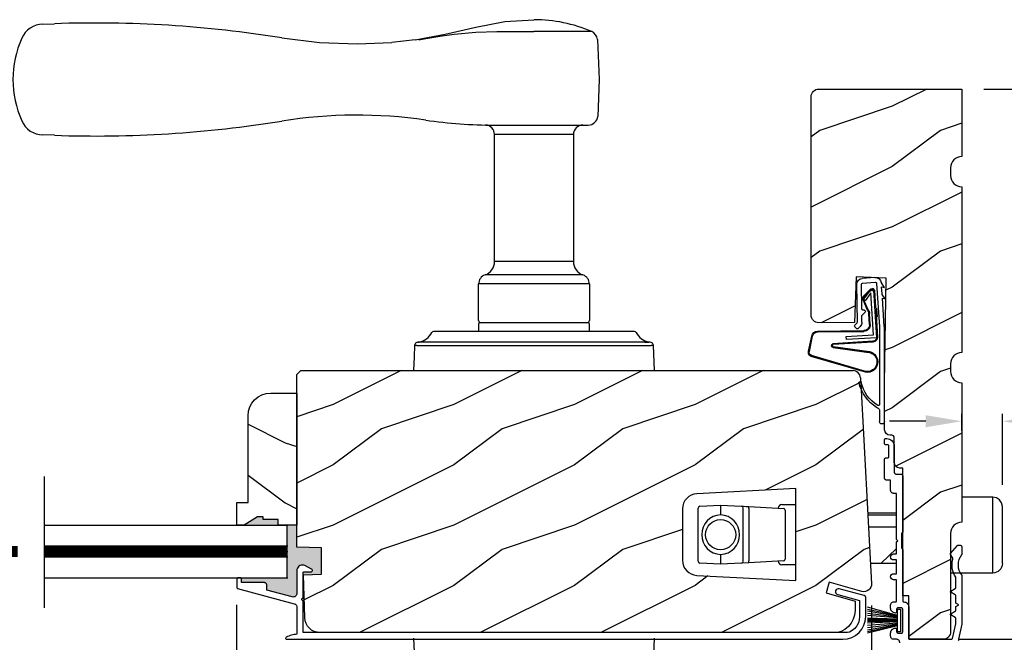
# Model space of a CAD drawing. Extents: x 0 to 68, y 0 to 44.
# Drawn here: x 22.1 to 30.3, y 33.2 to 38.3 of the extents above; entities that cross this region are included whole.
import ezdxf

# ---------------------------------------------------------------- set-up
doc = ezdxf.new("R2010")
doc.units = 0
doc.header["$LTSCALE"] = 2
doc.header["$MEASUREMENT"] = 0
doc.header["$PDMODE"] = 3
doc.layers.get('0').update_dxf_attribs({"linetype": 'CONTINUOUS'})
doc.layers.get('DEFPOINTS').update_dxf_attribs({"color": 3, "linetype": 'CONTINUOUS'})
doc.layers.add('Dim', color=7, linetype='CONTINUOUS')
doc.styles.get("Standard").update_dxf_attribs({"font": 'arial.ttf'})
doc.dimstyles.get("Standard").update_dxf_attribs({"dimtxt": 0.24, "dimasz": 0.3, "dimexe": 0.0625, "dimexo": 0.18, "dimgap": 0.09, "dimtad": 0, "dimdec": 4, "dimzin": 0, "dimdsep": 46, "dimlunit": 4, "dimtxsty": 'STANDARD', "dimcen": 0, "dimadec": 5, "dimazin": 0, "dimtfac": 1, "dimtdec": 4, "dimtofl": 0, "dimtmove": 2, "dimatfit": 3, "dimfxl": 1, "dimtolj": 1, "dimtzin": 0, "dimarcsym": 0})

# ---------------------------------------------------------------- blocks, each defined once
blk = doc.blocks.new('A$C6C6C12A8')
for p, q in [((-0.256, 0.2085), (0, 0.2085)), ((-0.256, -0.4215), (-0.256, 0.2085)), ((-0.335, -0.3425), (-0.335, 0.1295)), ((-0.256, -0.4215), (0.094, -0.4215))]:
    blk.add_line(p, q)
at = {"flags": 128}
blk.add_lwpolyline([(-0.335, 0.1295), (-0.329, 0.1597), (-0.3119, 0.1854), (-0.2862, 0.2025), (-0.256, 0.2085)], dxfattribs=at)
blk.add_arc((-0.256, -0.3425), 0.079, 180, 270)
blk = doc.blocks.new('A$C73F165EF')
for p, q in [((0.025, 0.0935), (0, 0.0935)), ((0, 0.0935), (0, -0.0935)), ((0.025, 0.0421), (0.2729, 0.1123)), ((0.025, -0.0935), (0.025, 0.0936)), ((0.025, 0.0392), (0.2729, 0.0919)), ((0.025, 0.0349), (0.2729, 0.0788)), ((0.025, 0.0289), (0.2729, 0.0602)), ((0.025, 0.0077), (0.2729, 0.0108)), ((0.025, 0.0018), (0.2729, 0.0018)), ((0.0253, 0.022), (0.2729, 0.0412)), ((0.0256, 0.0112), (0.2729, 0.0213)), ((0.0243, -0.0288), (0.2729, -0.0602)), ((0.025, -0.0018), (0.2729, -0.0018)), ((0.025, -0.0077), (0.2729, -0.0108)), ((0.025, -0.0349), (0.2729, -0.0788)), ((0.025, -0.0392), (0.2729, -0.0919)), ((0.025, -0.0421), (0.2729, -0.1044)), ((0.0253, -0.0112), (0.2729, -0.0213)), ((0.0256, -0.022), (0.2729, -0.0412)), ((0, -0.0935), (0.025, -0.0935))]:
    blk.add_line(p, q)
blk = doc.blocks.new('A$C736078BB')
for p, q in [((-0.126, 0.1871), (-0.1417, -0.0624)), ((0.2676, 0.1624), (-0.126, 0.1871)), ((0.111, 0.1798), (-0.1201, 0.1943)), ((0.0477, 0.1913), (0.0472, 0.1838)), ((0.1161, 0.187), (0.0477, 0.1913)), ((0.1161, 0.187), (0.1252, 0.1789)), ((0.2643, 0.1701), (0.1252, 0.1789)), ((-0.4129, 0.0961), (-0.2805, -0.3544)), ((-0.4039, 0.0871), (-0.2737, -0.3526)), ((-0.207, -0.1734), (-0.246, 0.1039)), ((-0.1996, -0.1718), (-0.2407, 0.1268)), ((-0.1625, 0.1569), (-0.1833, -0.1736)), ((-0.1555, 0.1565), (-0.1764, -0.1745)), ((-0.1168, -0.064), (-0.1026, 0.1606)), ((-0.1026, 0.1606), (0.2457, 0.1387)), ((-0.0157, 0.1277), (0.0735, 0.122)), ((-0.0152, 0.1346), (0.0739, 0.129)), ((0.1011, 0.1109), (0.1891, 0.0744)), ((0.1057, 0.1163), (0.1936, 0.0797)), ((0.2457, 0.1387), (0.1803, 0.0912)), ((0.1803, 0.0912), (0.1924, 0.0823)), ((0.1924, 0.0823), (0.2602, 0.1319)), ((0.2128, 0.0825), (0.2739, 0.143)), ((0.2187, 0.0786), (0.2797, 0.1392)), ((0.2669, 0.1456), (0.267, 0.1474)), ((-0.0776, -0.3015), (-0.0732, 0.0807)), ((-0.0706, -0.3016), (-0.0662, 0.0807)), ((-0.1417, -0.0624), (-0.1168, -0.064)), ((-0.2409, -0.3699), (-0.114, -0.3435)), ((-0.2389, -0.3766), (-0.1129, -0.3504))]:
    blk.add_line(p, q)
for centre, radius, start, end in [((-0.3264, 0.1088), 0.0875, 11.90903, 188.34953), ((-0.3264, 0.1088), 0.0805, 356.54193, 195.62576), ((-0.1226, 0.1544), 0.04, 86.39864, 176.39864), ((-0.1226, 0.1544), 0.033, 86.39864, 176.39864), ((0.2521, 0.1483), 0.015, 356.39864, 86.39864), ((0.263, 0.1502), 0.02, 326.65359, 86.39864), ((-0.0187, 0.0802), 0.0545, 86.39864, 179.53897), ((-0.0187, 0.0802), 0.0475, 86.39864, 179.49403), ((0.0705, 0.0746), 0.0475, 49.85655, 86.39864), ((0.0705, 0.0746), 0.0545, 49.85655, 86.39864), ((0.202, 0.0896), 0.013, 229.85655, 326.65359), ((0.247, 0.1469), 0.02, 311.39928, 356.39864), ((0.263, 0.1502), 0.013, 326.65359, 69.32401), ((0.202, 0.0896), 0.02, 229.85655, 326.65359), ((-0.1916, -0.1721), 0.0154, 184.85023, 350.81859), ((-0.1913, -0.1717), 0.00821, 186.09794, 346.69935), ((-0.1206, -0.301), 0.043, 278.92933, 359.32797), ((-0.1206, -0.301), 0.05, 278.92933, 359.32799), ((-0.2495, -0.3464), 0.032, 194.41007, 289.30794), ((-0.2495, -0.3464), 0.025, 194.41007, 290.16765)]:
    blk.add_arc(centre, radius, start, end)
blk = doc.blocks.new('A$C24476FB7')
for p, q in [((0.093, 0.0043), (0.1978, -0.0027)), ((0.0132, -0.0795), (0.0389, -0.041)), ((0.0377, -0.0743), (0.0132, -0.0795)), ((0.0339, -0.1309), (0.0377, -0.0743)), ((0.0798, -0.0449), (0.0558, -0.4048)), ((0.1951, -0.0426), (0.0904, -0.0356)), ((0.2023, -0.2561), (0.2045, -0.0515)), ((0.2445, -0.0519), (0.2411, -0.3668)), ((0.0069, -0.1738), (0.0323, -0.1358)), ((0.0314, -0.1685), (0.0069, -0.1738)), ((0.0159, -0.4012), (0.0314, -0.1685)), ((0.1988, -0.3073), (0.1749, -0.2829)), ((0.1822, -0.2659), (0.1922, -0.266)), ((0.2011, -0.3664), (0.2016, -0.3144)), ((0.0151, -1.1903), (0.0151, -0.4012)), ((0.0551, -0.4003), (0.0551, -1.0478)), ((0.2312, -0.4181), (0.2154, -0.4019)), ((0.2439, -0.3739), (0.2598, -0.3902)), ((0.2597, -0.4043), (0.2454, -0.4183)), ((0.0551, -1.0943), (0.0551, -1.1903))]:
    blk.add_line(p, q)
for centre, radius, start, end in [((0.0897, -0.0456), 0.05, 86.19189, 170.29481), ((0.0306, -0.0355), 0.00997, 326.07332, 350.21669), ((0.0897, -0.0456), 0.01, 86.18123, 176.2144), ((0.1945, -0.0526), 0.01, 1.21065, 86.1799), ((0.1945, -0.0526), 0.05, 1.18851, 86.192), ((0.024, -0.1303), 0.00999, 326.20733, 356.2185), ((0.1821, -0.2759), 0.01, 89.377, 224.39902), ((0.1923, -0.256), 0.01, 269.38245, 359.37511), ((0.1917, -0.3143), 0.01, 359.39036, 44.42286), ((0.2511, -0.3669), 0.05, 179.40632, 224.37105), ((0.2511, -0.3669), 0.01, 179.42935, 224.38497), ((0.2527, -0.3972), 0.01, 314.41955, 44.3832), ((0.2384, -0.4112), 0.01, 224.38686, 314.3923), ((-0.0865, -0.7997), 0.3008, 301.42372, 347.89103), ((-0.1173, -0.7792), 0.3543, 303.92779, 344.44002), ((0.2158, -0.8685), 0.01, 325.01391, 144.97835), ((0.0651, -1.0478), 0.01, 180, 301.42372), ((0.0683, -1.0957), 0.0133, 108.88336, 174.24243), ((0.0273, -1.0041), 0.0871, 294.89185, 307.51504), ((0.0351, -1.1904), 0.02, 179.99541, 0.00459)]:
    blk.add_arc(centre, radius, start, end)
blk = doc.blocks.new('*D355')
at = {"color": 0, "lineweight": -2, "transparency": 16777216}
for p, q in [((30.0918, 37.7529), (31.9631, 37.7529)), ((31.9006, 37.4529), (31.9006, 35.8729)), ((31.9006, 33.4904), (31.9006, 35.0704)), ((31.5668, 33.1904), (31.9631, 33.1904))]:
    blk.add_line(p, q, dxfattribs=at)
at = {"color": 0, "transparency": 16777216}
for points in [[(31.8506, 37.4529), (31.9506, 37.4529), (31.9006, 37.7529)], [(31.8506, 33.4904), (31.9506, 33.4904), (31.9006, 33.1904)]]:
    blk.add_solid(points, dxfattribs=at)
at = {"layer": 'DEFPOINTS', "color": 0, "transparency": 16777216}
for p in [(29.9118, 37.7529), (31.3868, 33.1904), (31.9006, 33.1904)]:
    blk.add_point(p, dxfattribs=at)
at = {"color": 0, "transparency": 16777216, "insert": (31.9006, 35.4717), "char_height": 0.24, "attachment_point": 5, "rotation": 90}
blk.add_mtext('\\A1;4{\\H1.000000x;\\S9/16;}"', dxfattribs=at)
blk = doc.blocks.new('*D356')
at = {"color": 0, "lineweight": -2, "transparency": 16777216}
for p, q in [((31.5149, 33.4404), (31.5149, 33.7404)), ((31.5668, 33.1404), (31.5774, 33.1404)), ((29.9355, 31.9404), (31.5774, 31.9404)), ((31.5149, 31.6404), (31.5149, 31.3404))]:
    blk.add_line(p, q, dxfattribs=at)
at = {"color": 0, "transparency": 16777216}
for points in [[(31.4649, 33.4404), (31.5649, 33.4404), (31.5149, 33.1404)], [(31.4649, 31.6404), (31.5649, 31.6404), (31.5149, 31.9404)]]:
    blk.add_solid(points, dxfattribs=at)
at = {"layer": 'DEFPOINTS', "color": 0, "transparency": 16777216}
for p in [(31.3868, 33.1404), (29.7555, 31.9404), (31.5149, 31.9404)]:
    blk.add_point(p, dxfattribs=at)
at = {"color": 0, "transparency": 16777216, "insert": (31.5149, 32.5404), "char_height": 0.24, "attachment_point": 5, "rotation": 90}
blk.add_mtext('\\A1;1{\\H1.000000x;\\S3/16;}"', dxfattribs=at)
blk = doc.blocks.new('*D302')
at = {"layer": 'DEFPOINTS', "color": 0, "transparency": 16777216}
for p in [(20.489, 33.6225), (23.9007, 30.3785), (23.9007, 29.5159)]:
    blk.add_point(p, dxfattribs=at)
at = {"layer": 'Dim', "color": 0, "lineweight": -2, "transparency": 16777216}
for p, q in [((20.489, 33.4425), (20.489, 29.4534)), ((23.9007, 30.1985), (23.9007, 29.4534)), ((20.789, 29.5159), (21.7807, 29.5159)), ((23.6007, 29.5159), (22.6091, 29.5159))]:
    blk.add_line(p, q, dxfattribs=at)
at = {"layer": 'Dim', "color": 0, "transparency": 16777216}
for points in [[(20.789, 29.5659), (20.789, 29.4659), (20.489, 29.5159)], [(23.6007, 29.5659), (23.6007, 29.4659), (23.9007, 29.5159)]]:
    blk.add_solid(points, dxfattribs=at)
at = {"layer": 'Dim', "color": 0, "transparency": 16777216, "insert": (22.1949, 29.5159), "char_height": 0.24, "attachment_point": 5}
blk.add_mtext('\\A1;DLO', dxfattribs=at)
blk = doc.blocks.new('*D303')
at = {"color": 0, "lineweight": -2, "transparency": 16777216}
for p, q in [((23.9007, 33.4764), (23.9007, 31.5637)), ((29.162, 33.4715), (29.162, 31.5637)), ((24.2007, 31.6262), (27.5585, 31.6262)), ((28.862, 31.6262), (28.1964, 31.6262))]:
    blk.add_line(p, q, dxfattribs=at)
at = {"color": 0, "transparency": 16777216}
for points in [[(24.2007, 31.6762), (24.2007, 31.5762), (23.9007, 31.6262)], [(28.862, 31.6762), (28.862, 31.5762), (29.162, 31.6262)]]:
    blk.add_solid(points, dxfattribs=at)
at = {"layer": 'DEFPOINTS', "color": 0, "transparency": 16777216}
for p in [(23.9007, 33.6564), (29.162, 33.6515), (23.9007, 31.6262)]:
    blk.add_point(p, dxfattribs=at)
at = {"color": 0, "transparency": 16777216, "insert": (27.8774, 31.6262), "char_height": 0.24, "attachment_point": 5}
blk.add_mtext('\\A1;5{\\H1.000000x;\\S1/4;}"', dxfattribs=at)
blk = doc.blocks.new('*D387')
at = {"layer": 'DEFPOINTS', "color": 0, "transparency": 16777216}
for p in [(30.2468, 34.9984), (29.9118, 34.7397), (30.2468, 34.2909)]:
    blk.add_point(p, dxfattribs=at)
at = {"layer": 'Dim', "color": 0, "lineweight": -2, "transparency": 16777216}
for p, q in [((29.9118, 34.9197), (29.9118, 35.0609)), ((30.2468, 34.4709), (30.2468, 35.0609)), ((29.6118, 34.9984), (29.3118, 34.9984)), ((30.5468, 34.9984), (30.8468, 34.9984))]:
    blk.add_line(p, q, dxfattribs=at)
at = {"layer": 'Dim', "color": 0, "transparency": 16777216}
for points in [[(29.6118, 35.0484), (29.6118, 34.9484), (29.9118, 34.9984)], [(30.5468, 35.0484), (30.5468, 34.9484), (30.2468, 34.9984)]]:
    blk.add_solid(points, dxfattribs=at)
at = {"layer": 'Dim', "color": 0, "transparency": 16777216, "insert": (31.2256, 34.9947), "char_height": 0.24, "attachment_point": 5}
blk.add_mtext('\\A1;{\\H1x;\\S5/16;}"', dxfattribs=at)

msp = doc.modelspace()

# ---------------------------------------------------------------- hatches: boundary and pattern name
h = msp.add_hatch()
h.set_pattern_fill('WOOD2', color=256, style=0)
h.set_pattern_definition([(216.8699, (-250.26761, 13.40836), (2.99999992, 2.00000012), [0.5, -4.5]), (206.5651, (-249.6676, 13.10836), (-0.99999916, -1.0000013), [1.118034, -1.118034]), (198.4349, (-249.6676, 12.60836), (-2.00000043, -0.9999984), [0.632456, -2.529822])])
edge = h.paths.add_edge_path()
edge.add_line((29.020646, 35.816062), (28.724775, 35.815401))
edge.add_arc((28.724775, 35.878401), 0.063, 180, 270, ccw=False)
edge.add_line((28.661775, 35.878401), (28.661775, 37.689901))
edge.add_arc((28.724775, 37.689901), 0.063, 90, 180, ccw=False)
edge.add_line((28.724775, 37.752901), (29.911775, 37.752901))
edge.add_line((29.911775, 37.752901), (29.911775, 37.192901))
edge.add_arc((29.911775, 37.098901), 0.094, 90, 180)
edge.add_line((29.817775, 37.098901), (29.817775, 37.036901))
edge.add_arc((29.911775, 37.036901), 0.094, 180, 270)
edge.add_line((29.911775, 36.942901), (29.911775, 35.567901))
edge.add_arc((29.911775, 35.473901), 0.094, 90, 180)
edge.add_line((29.817775, 35.473901), (29.817775, 35.411901))
edge.add_arc((29.911775, 35.411901), 0.094, 180, 270)
edge.add_line((29.911775, 35.317901), (29.911775, 34.161401))
edge.add_arc((29.911775, 34.067401), 0.094, 90, 180)
edge.add_line((29.817775, 34.067401), (29.817775, 33.253401))
edge.add_arc((29.754775, 33.253401), 0.063, 270, 360, ccw=False)
edge.add_line((29.754775, 33.190401), (29.471775, 33.190401))
edge.add_line((29.471775, 33.190401), (29.471775, 33.550401))
edge.add_line((29.471775, 33.550401), (29.421775, 33.550401))
edge.add_line((29.421775, 33.550401), (29.421775, 34.610401))
edge.add_line((29.421775, 34.610401), (29.396775, 34.610401))
edge.add_arc((29.396775, 34.656401), 0.046, 180, 270, ccw=False)
edge.add_line((29.350775, 34.656401), (29.350775, 34.862401))
edge.add_arc((29.330775, 34.862401), 0.02, 0, 90)
edge.add_line((29.330775, 34.882401), (29.316775, 34.882401))
edge.add_arc((29.316775, 34.928401), 0.046, 180, 270, ccw=False)
edge.add_line((29.270775, 34.928401), (29.270775, 35.315401))
edge.add_line((29.270775, 35.315401), (29.283718, 36.186038))
edge.add_line((29.283718, 36.186038), (29.03387, 36.194763))
edge.add_line((29.03387, 36.194763), (29.020647, 35.816107))
h = msp.add_hatch()
h.set_pattern_fill('WOOD2', color=256, style=0)
h.set_pattern_definition([(216.8699, (-191.90068, 42.93465), (2.99999992, 2.00000012), [0.5, -4.5]), (206.5651, (-191.3007, 42.63465), (-0.9999992, -1.0000013), [1.118034, -1.118034]), (198.4349, (-191.30068, 42.13465), (-2.00000043, -0.9999984), [0.632456, -2.529822])])
edge = h.paths.add_edge_path(flags=16)
edge.add_line((28.533998, 34.440062), (27.714456, 34.397111))
edge.add_arc((27.720998, 34.272283), 0.125, 92.9999855, 179.9999841)
edge.add_line((27.595998, 34.272283), (27.595998, 33.845069))
edge.add_arc((27.720998, 33.845069), 0.125, 180, 266.9999986)
edge.add_line((27.714456, 33.720241), (28.533998, 33.67729))
edge.add_line((28.533998, 33.67729), (28.533998, 34.440062))
edge = h.paths.add_edge_path()
edge.add_line((29.07108, 35.359349), (29.161998, 33.651529))
edge.add_line((29.161998, 33.651529), (29.161029, 33.636751))
edge.add_line((29.161029, 33.636751), (29.156637, 33.622607))
edge.add_line((29.156637, 33.622607), (29.149065, 33.60988))
edge.add_line((29.149065, 33.60988), (29.138731, 33.599271))
edge.add_line((29.138731, 33.599271), (29.126206, 33.591369))
edge.add_line((29.126206, 33.591369), (29.112182, 33.586608))
edge.add_line((29.112182, 33.586608), (29.097435, 33.585253))
edge.add_line((29.097435, 33.585253), (29.082778, 33.587378))
edge.add_line((29.082778, 33.587378), (28.811862, 33.665329))
edge.add_line((28.811862, 33.665329), (28.787533, 33.574532))
edge.add_line((28.787533, 33.574532), (29.025533, 33.505401))
edge.add_line((29.025533, 33.505401), (29.025533, 33.428401))
edge.add_line((29.025533, 33.428401), (29.021921, 33.391724))
edge.add_line((29.021921, 33.391724), (29.011223, 33.356456))
edge.add_line((29.011223, 33.356456), (28.99385, 33.323954))
edge.add_line((28.99385, 33.323954), (28.97047, 33.295465))
edge.add_line((28.97047, 33.295465), (28.941981, 33.272085))
edge.add_line((28.941981, 33.272085), (28.909478, 33.254712))
edge.add_line((28.909478, 33.254712), (28.880267, 33.24585))
edge.add_line((28.880267, 33.24585), (24.591059, 33.24585))
edge.add_line((24.591059, 33.24585), (24.566881, 33.248192))
edge.add_line((24.566881, 33.248192), (24.543603, 33.255129))
edge.add_line((24.543603, 33.255129), (24.522089, 33.266403))
edge.add_line((24.522089, 33.266403), (24.503137, 33.281596))
edge.add_line((24.503137, 33.281596), (24.487452, 33.300144))
edge.add_line((24.487452, 33.300144), (24.475618, 33.321356))
edge.add_line((24.475618, 33.321356), (24.468076, 33.344445))
edge.add_line((24.468076, 33.344445), (24.465103, 33.368552))
edge.add_line((24.465103, 33.368552), (24.455766, 33.725078))
edge.add_line((24.455766, 33.725078), (24.603874, 33.73025))
edge.add_line((24.603874, 33.73025), (24.603874, 33.94805))
edge.add_line((24.603874, 33.94805), (24.400775, 33.955143))
edge.add_line((24.400775, 33.955143), (24.400775, 35.38595))
edge.add_line((24.400775, 35.38595), (24.432776, 35.41795))
edge.add_line((24.432776, 35.41795), (29.009224, 35.41795))
h = msp.add_hatch()
h.set_pattern_fill('WOOD2', color=256, style=0)
h.set_pattern_definition([(323.1301, (247.9014, 362.61928), (-2.99999992, 2.00000012), [0.5, -4.5]), (333.4349, (247.3014, 362.3193), (0.99999916, -1.0000013), [1.118034, -1.118034]), (341.5651, (247.3014, 361.81928), (2.00000043, -0.9999984), [0.632456, -2.529822])])
edge = h.paths.add_edge_path()
edge.add_line((24.244805, 34.137774), (24.244805, 34.184774))
edge.add_line((24.244805, 34.184774), (24.119805, 34.184774))
edge.add_line((24.119805, 34.184774), (24.119805, 34.206396))
edge.add_line((24.119805, 34.206396), (24.072805, 34.206396))
edge.add_line((24.072805, 34.206396), (23.963805, 34.137774))
edge.add_line((23.963805, 34.137774), (23.900805, 34.137774))
edge.add_line((23.900805, 34.137774), (23.900805, 34.325774))
edge.add_line((23.900805, 34.325774), (23.994805, 34.325774))
edge.add_line((23.994805, 34.325774), (23.994805, 35.043774))
edge.add_arc((24.182805, 35.043774), 0.188, 90, 180, ccw=False)
edge.add_line((24.182805, 35.231774), (24.400775, 35.231774))
edge.add_line((24.400775, 35.231774), (24.400775, 34.137774))
edge.add_line((24.400775, 34.137774), (24.244805, 34.137774))
for points in [[(24.072805, 34.206396), (24.119805, 34.206396), (24.119805, 34.184774), (24.244805, 34.184774), (24.244805, 34.137774), (23.963805, 34.137774)], [(24.603874, 33.94805), (24.400775, 33.955143), (24.400775, 34.137774), (24.320213, 34.137774), (24.320213, 33.700274), (23.93315, 33.700274), (23.938099, 33.697629), (23.940458, 33.693217), (23.940749, 33.690274), (23.940749, 33.660274), (24.130747, 33.660274), (24.136639, 33.659693), (24.143623, 33.655959), (24.148643, 33.649843), (24.150362, 33.644175), (24.150747, 33.640274), (24.150747, 33.598527), (24.360375, 33.541697), (24.367619, 33.540602), (24.374922, 33.541183), (24.381901, 33.54341), (24.38819, 33.547166), (24.393462, 33.552254), (24.397438, 33.558407), (24.399909, 33.565304), (24.400746, 33.572582), (24.400746, 33.769075), (24.403806, 33.779165), (24.409115, 33.788276), (24.416382, 33.795915), (24.425217, 33.80167), (24.435141, 33.805229), (24.445621, 33.8064), (24.456087, 33.80512), (24.465974, 33.801458), (24.521643, 33.773093), (24.524846, 33.770718), (24.527092, 33.767425), (24.528136, 33.763577), (24.527864, 33.7596), (24.526301, 33.755931), (24.523623, 33.752977), (24.520127, 33.751063), (24.516194, 33.750401), (24.460748, 33.750401), (24.458798, 33.750209), (24.45692, 33.74964), (24.455191, 33.748716), (24.453677, 33.747472), (24.452433, 33.745957), (24.451509, 33.744228), (24.450939, 33.742352), (24.450749, 33.740401), (24.450749, 33.725078), (24.455766, 33.725078), (24.603874, 33.73025)]]:
    msp.add_hatch(color=256).paths.add_polyline_path(points)

# ---------------------------------------------------------------- linework, layer by layer
for p, q in [((22.294388, 38.291069), (22.391196, 38.294827)), ((26.055855, 38.230048), (26.112338, 38.23036)), ((26.112338, 38.23036), (26.189895, 38.230111)), ((26.842975, 38.22975), (26.364998, 38.22975)), ((25.38131, 38.159546), (25.187929, 38.137524)), ((25.410383, 38.162093), (25.46753, 38.171682)), ((25.963709, 37.454631), (25.961439, 37.45467)), ((26.036707, 37.45395), (26.814265, 37.45395)), ((26.03809, 36.32295), (26.03809, 37.375973)), ((26.691905, 37.37525), (26.100405, 37.37525)), ((26.691905, 37.37525), (26.691905, 36.32295)), ((22.391196, 37.369074), (22.294388, 37.372833)), ((26.691905, 36.32295), (26.03809, 36.32295)), ((26.771027, 36.211539), (25.958969, 36.211539)), ((25.905998, 35.83495), (25.905998, 36.13695)), ((26.823998, 36.13695), (25.905998, 36.13695)), ((26.823998, 36.13695), (26.823998, 35.83495)), ((25.534178, 35.74295), (25.53071, 35.74295)), ((26.125047, 35.74295), (25.534178, 35.74295)), ((25.907498, 35.74295), (25.907498, 35.80995)), ((26.817498, 35.814951), (25.912498, 35.814951)), ((26.604948, 35.74295), (26.125047, 35.74295)), ((27.195817, 35.74295), (26.604948, 35.74295)), ((26.822498, 35.80995), (26.822498, 35.74295)), ((27.199285, 35.74295), (27.195817, 35.74295)), ((26.012529, 35.653558), (25.403029, 35.653558)), ((25.441914, 35.625258), (25.988589, 35.625258)), ((25.988589, 35.625258), (26.741406, 35.625258)), ((26.717466, 35.653558), (26.012529, 35.653558)), ((27.28366, 35.653558), (26.717466, 35.653558)), ((26.741406, 35.625258), (27.288081, 35.625258)), ((27.313504, 35.654944), (27.313556, 35.654936)), ((27.316468, 35.654942), (27.316453, 35.654944)), ((27.364998, 35.41795), (27.354133, 35.625258)), ((22.309408, 33.449939), (22.309408, 34.540608)), ((27.724745, 33.836985), (27.724745, 34.278916)), ((27.73896, 34.293895), (27.911745, 34.30295)), ((27.911745, 34.30295), (27.911745, 34.287971)), ((27.911745, 34.30295), (28.08453, 34.293895)), ((27.911745, 34.287971), (27.911745, 34.22295)), ((28.098745, 33.836985), (28.098745, 34.278916)), ((28.146129, 34.290667), (28.43153, 34.27571)), ((28.146129, 34.275687), (28.146129, 33.840213)), ((28.420345, 34.30795), (28.533998, 34.30795)), ((28.445745, 34.26073), (28.445745, 33.855171)), ((29.370621, 34.235012), (29.130935, 34.235012)), ((29.370621, 34.219012), (29.131787, 34.219012)), ((22.309408, 34.137774), (24.324772, 34.137774)), ((24.320213, 33.700274), (24.320213, 34.137774)), ((29.370621, 34.120012), (29.137057, 34.120012)), ((22.309408, 33.964024), (24.324772, 33.964024)), ((22.309408, 33.919024), (24.324772, 33.919024)), ((22.309408, 33.874024), (24.324772, 33.874024)), ((27.911745, 33.89295), (27.911745, 33.82793)), ((29.239172, 33.819012), (29.370621, 33.943256)), ((27.911745, 33.81295), (27.73896, 33.822006)), ((27.911745, 33.82793), (27.911745, 33.81295)), ((28.08453, 33.822006), (27.911745, 33.81295)), ((28.146129, 33.825234), (28.08453, 33.822006)), ((28.43153, 33.840191), (28.146129, 33.825234)), ((28.533998, 33.80795), (28.420345, 33.80795)), ((29.239172, 33.819012), (29.153081, 33.819012)), ((29.241288, 33.821012), (29.370621, 33.821012)), ((24.455766, 33.725078), (24.450749, 33.725078)), ((22.309408, 33.700274), (24.324772, 33.700274)), ((27.354133, 32.991979), (27.364998, 33.199287))]:
    msp.add_line(p, q)
for points in [[(25.38131, 38.159546), (25.62783, 38.208314), (25.882553, 38.26676), (26.122037, 38.313141), (26.364998, 38.327941)], [(25.46753, 38.171682), (25.585809, 38.191242), (25.703994, 38.207245)], [(25.703994, 38.207245), (25.882244, 38.223922), (26.055855, 38.230048)], [(26.189895, 38.230111), (26.277322, 38.229655), (26.364995, 38.22951), (26.364998, 38.22951)], [(24.275481, 38.176858), (24.586553, 38.139628), (24.898498, 38.12725)], [(24.898498, 38.12725), (24.8985, 38.12725), (25.187928, 38.137524)], [(26.890345, 38.164286), (26.904661, 37.833343), (26.892795, 37.526528)], [(26.100405, 37.37525), (26.079201, 37.375336), (26.061939, 37.375534), (26.045833, 37.375821), (26.038451, 37.375986), (26.039005, 37.375973)], [(25.375862, 35.625258), (25.370992, 35.532338), (25.364998, 35.41795)], [(27.288081, 35.625258), (27.312699, 35.625895), (27.334803, 35.627301)], [(27.321448, 35.654222), (27.31819, 35.654659), (27.316468, 35.654942)], [(27.326967, 35.653558), (27.324572, 35.653803), (27.321448, 35.654222)], [(29.07108, 35.359349), (29.161998, 33.651529), (29.161029, 33.636751), (29.156637, 33.622607), (29.149065, 33.60988), (29.138731, 33.599271), (29.126206, 33.591369), (29.112182, 33.586608), (29.097435, 33.585253), (29.082778, 33.587378), (28.811862, 33.665329), (28.787533, 33.574532), (29.025533, 33.505401), (29.025533, 33.428401), (29.021921, 33.391724), (29.011223, 33.356456), (28.99385, 33.323954), (28.97047, 33.295465), (28.941981, 33.272085), (28.909478, 33.254712), (28.880267, 33.24585), (24.591059, 33.24585), (24.566881, 33.248192), (24.543603, 33.255129), (24.522089, 33.266403), (24.503137, 33.281596), (24.487452, 33.300144), (24.475618, 33.321356), (24.468076, 33.344445), (24.465103, 33.368552), (24.455766, 33.725078), (24.603874, 33.73025), (24.603874, 33.94805), (24.400775, 33.955143), (24.400775, 35.38595), (24.432776, 35.41795), (29.009224, 35.41795)], [(29.396101, 33.160524), (29.395617, 33.165401), (29.395138, 33.170278), (29.393716, 33.174968), (29.391407, 33.17929), (29.388296, 33.183078), (29.384508, 33.186188), (29.380186, 33.188498), (29.375497, 33.18992), (29.370621, 33.190401), (29.34562, 33.190401), (29.340743, 33.190881), (29.33605, 33.192304), (29.331732, 33.194614), (29.32794, 33.197724), (29.324833, 33.201511), (29.322524, 33.205834), (29.321102, 33.210523), (29.320619, 33.215401), (29.320619, 33.242387), (29.321388, 33.25019), (29.323664, 33.257694), (29.327363, 33.26461), (29.332333, 33.270671), (29.338397, 33.275645), (29.34531, 33.279342), (29.352814, 33.281618), (29.360619, 33.282387), (29.362572, 33.282194), (29.364444, 33.281625), (29.366176, 33.280701), (29.367692, 33.279458), (29.368936, 33.277942), (29.36986, 33.276214), (29.370428, 33.274338), (29.370621, 33.272387), (29.370621, 33.256386), (29.370926, 33.253265), (29.371836, 33.250264), (29.373315, 33.247497), (29.375305, 33.245073), (29.377731, 33.243083), (29.380495, 33.241605), (29.383499, 33.240694), (29.38662, 33.240387), (29.410622, 33.240387), (29.412569, 33.240579), (29.414447, 33.241148), (29.416174, 33.242072), (29.41769, 33.243315), (29.418933, 33.244831), (29.419858, 33.24656), (29.420426, 33.248436), (29.420618, 33.250387), (29.420618, 33.440386), (29.420426, 33.442337), (29.419858, 33.444213), (29.418933, 33.445942), (29.41769, 33.447458), (29.416174, 33.448701), (29.414447, 33.449626), (29.412569, 33.450195), (29.410622, 33.450386), (29.380617, 33.450386), (29.37867, 33.450195), (29.376792, 33.449626), (29.375065, 33.448701), (29.373549, 33.447458), (29.372306, 33.445942), (29.371381, 33.444213), (29.370813, 33.442337), (29.370621, 33.440386), (29.370621, 33.418386), (29.370428, 33.416436), (29.36986, 33.41456), (29.368936, 33.412831), (29.367692, 33.411316), (29.366176, 33.410072), (29.364444, 33.409148), (29.362572, 33.408579), (29.360619, 33.408386), (29.352814, 33.409155), (29.34531, 33.411431), (29.338397, 33.415128), (29.332333, 33.420103), (29.327363, 33.426164), (29.323664, 33.43308), (29.321388, 33.440583), (29.320619, 33.448387), (29.320619, 33.475386), (29.321102, 33.480264), (29.322524, 33.484953), (29.324833, 33.489276), (29.32794, 33.493065), (29.331732, 33.496174), (29.33605, 33.498484), (29.340743, 33.499906), (29.34562, 33.500386), (29.360619, 33.500386), (29.362572, 33.500579), (29.364444, 33.501148), (29.366176, 33.502072), (29.367692, 33.503316), (29.368936, 33.504831), (29.36986, 33.50656), (29.370428, 33.508436), (29.370621, 33.510386), (29.370621, 33.6844), (29.34562, 33.6844), (29.33605, 33.686303), (29.32794, 33.691723), (29.322524, 33.699834), (29.320619, 33.709401), (29.322524, 33.718967), (29.32794, 33.727079), (29.33605, 33.732498), (29.34562, 33.734401), (29.370621, 33.734401), (29.370621, 33.848387), (29.34562, 33.848387), (29.33605, 33.85029), (29.32794, 33.855708), (29.322524, 33.86382), (29.320619, 33.873387), (29.322524, 33.882954), (29.32794, 33.891064), (29.33605, 33.896484), (29.34562, 33.898387), (29.370621, 33.898387), (29.370621, 33.997401), (29.380617, 34.007401), (29.370621, 34.017401), (29.370621, 34.400401), (29.34562, 34.400401), (29.340743, 34.400881), (29.33605, 34.402304), (29.331732, 34.404614), (29.32794, 34.407723), (29.324833, 34.411511), (29.322524, 34.415834), (29.321102, 34.420523), (29.320619, 34.425401), (29.320619, 34.510401), (29.286245, 34.510401), (29.283194, 34.510701), (29.280266, 34.511591), (29.277562, 34.513034), (29.275197, 34.514977), (29.273254, 34.517345), (29.271808, 34.520047), (29.270921, 34.522978), (29.270621, 34.526026), (29.270621, 34.684267), (29.270813, 34.686218), (29.271381, 34.688094), (29.272306, 34.689823), (29.27355, 34.691339), (29.275066, 34.692582), (29.276793, 34.693506), (29.27867, 34.694075), (29.280618, 34.694267), (29.295617, 34.694267), (29.29757, 34.69446), (29.299447, 34.695029), (29.301174, 34.695952), (29.30269, 34.697196), (29.303934, 34.698712), (29.304858, 34.70044), (29.305426, 34.702316), (29.305619, 34.704267), (29.305619, 34.793643), (29.305426, 34.795593), (29.304858, 34.797469), (29.303934, 34.799198), (29.30269, 34.800713), (29.301174, 34.801957), (29.299447, 34.802881), (29.29757, 34.80345), (29.295617, 34.803642), (29.280618, 34.803642), (29.27867, 34.803834), (29.276793, 34.804403), (29.275066, 34.805328), (29.27355, 34.806571), (29.272306, 34.808086), (29.271381, 34.809816), (29.270813, 34.811691), (29.270621, 34.813642), (29.270621, 34.845047), (29.270813, 34.846997), (29.271381, 34.848873), (29.272306, 34.850603), (29.27355, 34.852117), (29.275066, 34.853361), (29.276793, 34.854286), (29.27867, 34.854855), (29.280618, 34.855046), (29.288118, 34.855046), (29.300311, 34.853846), (29.312039, 34.850289), (29.322843, 34.844513), (29.332314, 34.836741), (29.340086, 34.82727), (29.345864, 34.816464), (29.349416, 34.80474), (29.350618, 34.792547), (29.350618, 34.576026), (29.350918, 34.572978), (29.35181, 34.570047), (29.353251, 34.567344), (29.355194, 34.564977), (29.357564, 34.563034), (29.360263, 34.561591), (29.363196, 34.560701), (29.366247, 34.560401), (29.404994, 34.560401), (29.408045, 34.5601), (29.410974, 34.559211), (29.413677, 34.557768), (29.416042, 34.555825), (29.417985, 34.553457), (29.419431, 34.550755), (29.420318, 34.547824), (29.420618, 34.544776), (29.420618, 34.079901), (29.420426, 34.077949), (29.419858, 34.076074), (29.418933, 34.074345), (29.41769, 34.07283), (29.416174, 34.071586), (29.414447, 34.070662), (29.412569, 34.070093), (29.410622, 34.0699), (29.410622, 33.944901), (29.412569, 33.944708), (29.414447, 33.944139), (29.416174, 33.943216), (29.41769, 33.941972), (29.418933, 33.940456), (29.419858, 33.938728), (29.420426, 33.936852), (29.420618, 33.9349), (29.420618, 33.510386), (29.420811, 33.508436), (29.421379, 33.50656), (29.422303, 33.504831), (29.423547, 33.503316), (29.425063, 33.502072), (29.426795, 33.501148), (29.428667, 33.500579), (29.43062, 33.500386), (29.438425, 33.499618), (29.445924, 33.497341), (29.452842, 33.493645), (29.458901, 33.488671), (29.463876, 33.482609), (29.467574, 33.475694), (29.469851, 33.46819), (29.47062, 33.460387), (29.47062, 33.200401), (29.470813, 33.19845), (29.471381, 33.196574), (29.472305, 33.194845), (29.473549, 33.19333), (29.475065, 33.192086), (29.476792, 33.191162), (29.478669, 33.190593), (29.480617, 33.190401), (29.823025, 33.190401), (29.824691, 33.190541), (29.826305, 33.190955), (29.827835, 33.191632), (29.829224, 33.192554), (29.830445, 33.193694), (29.831458, 33.195023), (29.832233, 33.1965), (29.832754, 33.198086), (29.861505, 33.318931), (29.861571, 33.319216), (29.861622, 33.319502), (29.861669, 33.319791), (29.861707, 33.320081), (29.86174, 33.320371), (29.861758, 33.320662), (29.861772, 33.320954), (29.861777, 33.321246), (29.861777, 33.362121), (29.861693, 33.363427), (29.861434, 33.364709), (29.861017, 33.365948), (29.860435, 33.367122), (29.859712, 33.368209), (29.858848, 33.369193), (29.857863, 33.370055), (29.856779, 33.370781), (29.818932, 33.39263), (29.8179, 33.393425), (29.817102, 33.39446), (29.816604, 33.395666), (29.816435, 33.39696), (29.816604, 33.398255), (29.817102, 33.39946), (29.8179, 33.400496), (29.818932, 33.40129), (29.856779, 33.423138), (29.857863, 33.423866), (29.858848, 33.424728), (29.859712, 33.425711), (29.860435, 33.426799), (29.861017, 33.427972), (29.861434, 33.42921), (29.861693, 33.430494), (29.861777, 33.431799), (29.861777, 33.461967), (29.886778, 33.476401), (29.861777, 33.490834), (29.861777, 33.549621), (29.861693, 33.550927), (29.861434, 33.552209), (29.861017, 33.553448), (29.860435, 33.554622), (29.859712, 33.555709), (29.858848, 33.556693), (29.857863, 33.557555), (29.856779, 33.558281), (29.818932, 33.58013), (29.8179, 33.580924), (29.817102, 33.58196), (29.816604, 33.583166), (29.816435, 33.58446), (29.816604, 33.585755), (29.817102, 33.58696), (29.8179, 33.587996), (29.818932, 33.58879), (29.856779, 33.610638), (29.857863, 33.611366), (29.858848, 33.612228), (29.859712, 33.613211), (29.860435, 33.614299), (29.861017, 33.615472), (29.861434, 33.61671), (29.861693, 33.617994), (29.861777, 33.619299), (29.861777, 33.700659), (29.861749, 33.701398), (29.861669, 33.702135), (29.861533, 33.702862), (29.861341, 33.703578), (29.861097, 33.704279), (29.860806, 33.704958), (29.860463, 33.705615), (29.860073, 33.706244), (29.850077, 33.722983), (29.841948, 33.740706), (29.835786, 33.759203), (29.831665, 33.77826), (29.829628, 33.79765), (29.829703, 33.817147), (29.83189, 33.836521), (29.836156, 33.855545), (29.836382, 33.856518), (29.836504, 33.857507), (29.836532, 33.858506), (29.836457, 33.859501), (29.836283, 33.860483), (29.836011, 33.861444), (29.83565, 33.862372), (29.835194, 33.86326), (29.817285, 33.894281), (29.816891, 33.895029), (29.816632, 33.895831), (29.816515, 33.896667), (29.816534, 33.897509), (29.816698, 33.898336), (29.816998, 33.899125), (29.817426, 33.899851), (29.81797, 33.900495), (29.874167, 33.967468), (29.874975, 33.968324), (29.875876, 33.969079), (29.876861, 33.969722), (29.877917, 33.970246), (29.879025, 33.970641), (29.880175, 33.970903), (29.881343, 33.971029), (29.882521, 33.971016), (29.896887, 33.970017), (29.899844, 33.969529), (29.90266, 33.968498), (29.905237, 33.96696), (29.907476, 33.964969), (29.909306, 33.962594), (29.910662, 33.95992), (29.911498, 33.95704), (29.911775, 33.954055), (29.911775, 33.896202), (29.911737, 33.895335), (29.911624, 33.894475), (29.911441, 33.893628), (29.911179, 33.892801), (29.91085, 33.891998), (29.910451, 33.891227), (29.909986, 33.890494), (29.909461, 33.889804), (29.896611, 33.871318), (29.887149, 33.850892), (29.881353, 33.829137), (29.8794, 33.806709), (29.881353, 33.78428), (29.887149, 33.762526), (29.896611, 33.742099), (29.909461, 33.723614), (29.909986, 33.722924), (29.910451, 33.722191), (29.91085, 33.72142), (29.911179, 33.720617), (29.911441, 33.71979), (29.911624, 33.718943), (29.911737, 33.718083), (29.911775, 33.717216), (29.911775, 33.315401), (29.882038, 33.190401), (29.882038, 33.180401), (29.892039, 33.190401), (31.386778, 33.190401)], [(28.08453, 34.293895), (28.088822, 34.29367), (28.102381, 34.29296), (28.123157, 34.291871), (28.146129, 34.290667)], [(25.364998, 33.199287), (25.370992, 33.084899), (25.375862, 32.991979)]]:
    msp.add_lwpolyline(points)
msp.add_lwpolyline([(29.020646, 35.816062), (28.724775, 35.815401, -0.41421356), (28.661775, 35.878401), (28.661775, 37.689901, -0.41421356), (28.724775, 37.752901), (29.911775, 37.752901), (29.911775, 37.192901), (29.911775, 37.192901, 0.41421356), (29.817775, 37.098901), (29.817775, 37.036901, 0.41421356), (29.911775, 36.942901), (29.911775, 35.567901), (29.911775, 35.567901, 0.41421356), (29.817775, 35.473901), (29.817775, 35.411901, 0.41421356), (29.911775, 35.317901), (29.911775, 34.161401, 0.41421356), (29.817775, 34.067401), (29.817775, 33.253401, -0.41421356), (29.754775, 33.190401), (29.471775, 33.190401), (29.471775, 33.550401), (29.421775, 33.550401), (29.421775, 34.610401), (29.396775, 34.610401, -0.41421356), (29.350775, 34.656401), (29.350775, 34.862401, 0.41421356), (29.330775, 34.882401), (29.316775, 34.882401, -0.41421356), (29.270775, 34.928401), (29.270775, 35.315401), (29.283718, 36.186038), (29.03387, 36.194763), (29.020647, 35.816107)], format="xyb")
for points in [[(24.244805, 34.137774), (24.244805, 34.184774), (24.119805, 34.184774), (24.119805, 34.206396), (24.072805, 34.206396), (23.963805, 34.137774), (23.900805, 34.137774), (23.900805, 34.325774), (23.994805, 34.325774), (23.994805, 35.043774, -0.41421356), (24.182805, 35.231774), (24.400775, 35.231774), (24.400775, 34.137774)], [(28.533998, 34.440062), (27.714456, 34.397111, 0.39895954), (27.595998, 34.272283), (27.595998, 33.845069, 0.39895954), (27.714456, 33.720241), (28.533998, 33.67729)]]:
    msp.add_lwpolyline(points, format="xyb", close=True)
at = {"const_width": 0.09}
for points in [[(20.069575, 33.919024), (22.084938, 33.919024)], [(22.309408, 33.919024), (24.324772, 33.919024)]]:
    msp.add_lwpolyline(points, dxfattribs=at)
at = {"flags": 128}
msp.add_lwpolyline([(24.526301, 33.755931), (24.527864, 33.7596), (24.528136, 33.763577), (24.527092, 33.767425), (24.524846, 33.770718), (24.521643, 33.773093), (24.465974, 33.801458), (24.456087, 33.80512), (24.445621, 33.8064), (24.435141, 33.805229), (24.425217, 33.80167), (24.416382, 33.795915), (24.409115, 33.788276), (24.403806, 33.779165), (24.400746, 33.769075), (24.400746, 33.572582), (24.399909, 33.565304), (24.397438, 33.558407), (24.393462, 33.552254), (24.38819, 33.547166), (24.381901, 33.54341), (24.374922, 33.541183), (24.367619, 33.540602), (24.360375, 33.541697), (24.150747, 33.598527), (24.150747, 33.640274), (24.150362, 33.644175), (24.149224, 33.647927), (24.147377, 33.651385), (24.14489, 33.654416), (24.141858, 33.656903), (24.138401, 33.658751), (24.134649, 33.659889), (24.130747, 33.660274), (23.940749, 33.660274), (23.940749, 33.690274), (23.940556, 33.692225), (23.939986, 33.694101), (23.939061, 33.695829), (23.937818, 33.697345), (23.936304, 33.698588), (23.934575, 33.699512), (23.932697, 33.700082), (23.930747, 33.700274), (23.910747, 33.700274), (23.908797, 33.700082), (23.906922, 33.699512), (23.905192, 33.698588), (23.903677, 33.697345), (23.902433, 33.695829), (23.901508, 33.694101), (23.90094, 33.692225), (23.900748, 33.690274), (23.900748, 33.622452), (23.900882, 33.620826), (23.901276, 33.619244), (23.901924, 33.617747), (23.902806, 33.616376), (23.903897, 33.615165), (23.905174, 33.614149), (23.906598, 33.613354), (23.90813, 33.6128), (24.37712, 33.485656), (24.38203, 33.483884), (24.386584, 33.481339), (24.390665, 33.478086), (24.394164, 33.474214), (24.396985, 33.469824), (24.399057, 33.465035), (24.400322, 33.459972), (24.400746, 33.454771), (24.400746, 33.231845), (24.389028, 33.231029), (24.377376, 33.229547), (24.365828, 33.227403), (24.354419, 33.224604), (24.34319, 33.22116), (24.332175, 33.217081), (24.32141, 33.212381), (24.31093, 33.207075, 0.57821807), (24.312093, 33.190401), (28.925874, 33.190401), (28.962551, 33.194013), (28.997818, 33.204712), (29.030321, 33.222085), (29.05881, 33.245465), (29.08219, 33.273954), (29.099563, 33.306456), (29.110261, 33.341724), (29.113874, 33.378401), (29.113874, 33.538666), (29.11366, 33.541272), (29.113024, 33.543809), (29.111984, 33.546209), (29.110567, 33.548407), (29.10881, 33.550345), (29.106761, 33.55197), (29.104475, 33.553241), (29.102012, 33.554121), (28.89534, 33.609462), (28.885606, 33.610099), (28.87637, 33.606962), (28.869037, 33.600529), (28.864724, 33.59178), (28.864088, 33.582046), (28.867225, 33.57281), (28.873658, 33.565477), (28.882407, 33.561164), (29.063874, 33.512572), (29.063874, 33.378401), (29.061222, 33.351478), (29.053369, 33.325591), (29.040616, 33.301732), (29.023454, 33.28082), (29.002542, 33.263658), (28.978684, 33.250906), (28.962019, 33.24585), (24.450749, 33.24585), (24.450749, 33.511409), (24.446921, 33.51217), (24.443676, 33.514338), (24.44151, 33.517582), (24.440747, 33.521409), (24.44151, 33.525236), (24.443676, 33.52848), (24.446921, 33.530648), (24.450749, 33.531409), (24.450749, 33.740401), (24.450939, 33.742352), (24.451509, 33.744228), (24.452433, 33.745957), (24.453677, 33.747472), (24.455191, 33.748716), (24.45692, 33.74964), (24.458798, 33.750209), (24.460748, 33.750401), (24.516194, 33.750401), (24.520127, 33.751063), (24.523623, 33.752977)], format="xyb", close=True, dxfattribs=at)
msp.add_circle((27.911745, 34.05795), 0.125)
for centre, radius, start, end in [((22.295131, 38.101676), 0.189394, 90.2247048, 157.5963345), ((22.72318, 28.48994), 9.810506, 80.8959161, 91.9392433), ((26.365032, 37.115772), 1.212178, 66.7786422, 90.0001052), ((26.811946, 38.157426), 0.078699, 5.0007611, 66.7789346), ((22.881818, 37.83195), 0.834996, 155.8281829, 204.1718171), ((22.294448, 37.561209), 0.188376, 202.1972464, 269.9819799), ((22.72317, 47.174148), 9.810693, 268.0608533, 279.1039695), ((24.898498, 33.599642), 3.937008, 81.6886423, 99.1051211), ((26.036704, 41.390905), 3.936955, 261.6885512, 270.0000349), ((26.814334, 37.53265), 0.0787, 269.9983243, 355.5380423), ((25.960202, 37.377821), 0.07683, 358.7287913, 87.3858474), ((26.770605, 37.37525), 0.0787, 90.0000234, 180), ((25.92009, 36.322951), 0.118, 289.2373349, 0), ((26.809904, 36.32295), 0.117999, 180, 250.7630973), ((25.984998, 36.13695), 0.079001, 109.2373507, 180), ((26.744997, 36.13695), 0.079001, 0, 70.7624444), ((25.925998, 35.834951), 0.02, 180, 270.000048), ((26.803998, 35.83495), 0.02, 269.9997192, 0), ((25.53071, 35.72795), 0.015, 90.0015039, 155.2050706), ((25.912498, 35.80995), 0.005001, 90.0049718, 180), ((26.817497, 35.80995), 0.005, 0, 89.9967164), ((27.199285, 35.72795), 0.015, 24.7946888, 89.9992969), ((25.389997, 35.792951), 0.140001, 279.6818865, 335.2059711), ((27.339998, 35.79295), 0.14, 204.7938834, 260.3181807), ((25.405821, 35.623689), 0.03, 95.340338, 177.0006604), ((25.491783, 34.620518), 1.011406, 95.4801508, 96.581308), ((25.440578, 36.130161), 0.504905, 264.842813, 270.1517001), ((25.39001, 35.79285), 0.139898, 275.3394567, 279.6775175), ((27.289514, 35.849469), 0.195998, 268.2883992, 277.0305978), ((27.314978, 35.646182), 0.008885, 80.4475387, 99.5524613), ((27.31503, 35.646388), 0.008674, 80.4565887, 99.7800869), ((27.324174, 35.623688), 0.03, 3.00026, 84.6590506), ((27.229771, 34.540601), 1.091764, 83.4592593, 84.4793727), ((29.009224, 35.356005), 0.061946, 3.0000035, 90.0000219), ((27.739745, 34.278916), 0.015, 92.9999093, 180), ((28.083745, 34.278916), 0.015, 0, 87.0005164), ((28.074336, 34.283177), 0.072182, 354.0442592, 5.9557408), ((28.420345, 34.27595), 0.032, 90.0002146, 176.3821644), ((28.430745, 34.26073), 0.015, 0, 86.9992827), ((27.920224, 34.05795), 0.165218, 92.9416001, 267.0583999), ((27.903267, 34.05795), 0.165218, 272.9416448, 87.0583552), ((27.739745, 33.836985), 0.015, 180, 266.9996867), ((28.083745, 33.836985), 0.015, 272.9998876, 0), ((28.074334, 33.832724), 0.072184, 354.0443409, 5.9556591), ((28.420345, 33.83995), 0.032, 183.6177087, 269.9999421), ((28.430745, 33.855171), 0.015, 273.0003133, 0)]:
    msp.add_arc(centre, radius, start, end)

# ---------------------------------------------------------------- block references
at = {"xscale": -1}
for name, p in [('A$C24476FB7', (29.283718, 36.186038)), ('A$C6C6C12A8', (29.911775, 34.161401)), ('A$C73F165EF', (29.401775, 33.345401))]:
    msp.add_blockref(name, p, dxfattribs=at)
at = {"xscale": -1, "rotation": 270}
msp.add_blockref('A$C736078BB', (29.017507, 35.817001), dxfattribs=at)

# ---------------------------------------------------------------- dimensions: what is measured, and where the dimension line sits
dim = msp.add_linear_dim(base=(31.900597, 33.190401), p1=(29.911775, 37.752901), p2=(31.386778, 33.190401), angle=90, dimstyle='STANDARD', override={"dimpost": '\\X'})
dim.commit()
dim.dimension.update_dxf_attribs({"geometry": '*D355', "text_midpoint": (31.900597, 35.471651)})
dim = msp.add_linear_dim(base=(31.514929, 31.940365), p1=(31.386778, 33.140401), p2=(29.755526, 31.940365), angle=90, dimstyle='STANDARD', override={"dimpost": '\\X'})
dim.commit()
dim.dimension.update_dxf_attribs({"geometry": '*D356', "text_midpoint": (31.514929, 32.540383), "dimtype": 160})
dim = msp.add_linear_dim(base=(23.9007479, 31.6262354), p1=(29.1619976, 33.6515288), p2=(23.9007479, 33.6563626), dimstyle='STANDARD', override={"dimpost": '\\X'})
dim.commit()
dim.dimension.update_dxf_attribs({"geometry": '*D303', "text_midpoint": (27.8774251, 31.6262354), "dimtype": 160})
at = {"layer": 'Dim'}
dim = msp.add_linear_dim(base=(30.246775, 34.998394), p1=(29.911775, 34.739651), p2=(30.246775, 34.290901), dimstyle='STANDARD', override={"dimpost": '\\X'}, dxfattribs=at)
dim.commit()
dim.dimension.update_dxf_attribs({"geometry": '*D387', "text_midpoint": (31.225644, 34.994682), "dimtype": 160})
dim = msp.add_linear_dim(base=(23.900748, 29.515866), p1=(20.48904, 33.622452), p2=(23.900748, 30.378498), text='DLO', dimstyle='STANDARD', override={"dimpost": '\\X'}, dxfattribs=at)
dim.commit()
dim.dimension.update_dxf_attribs({"geometry": '*D302', "text_midpoint": (22.194894, 29.515866)})

doc.saveas('drawing.dxf')
